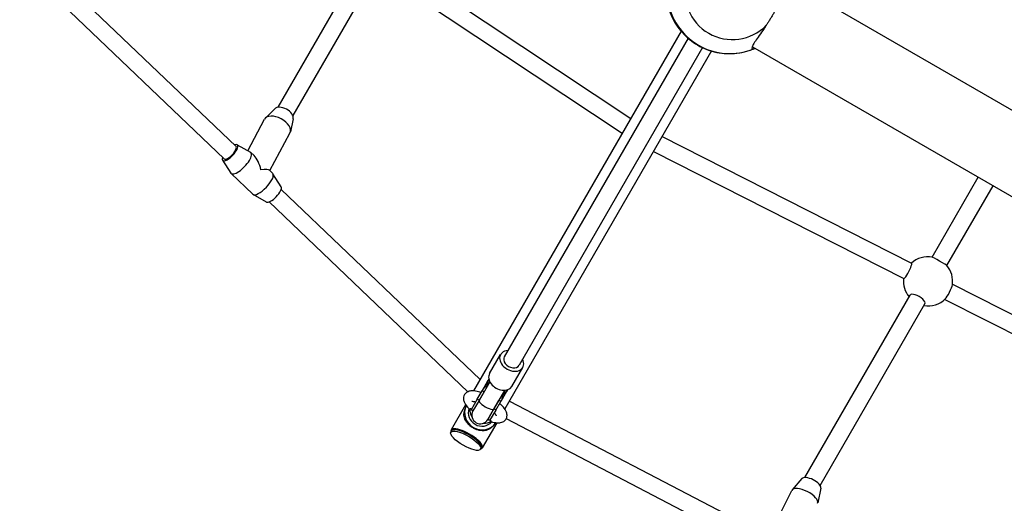
# Model space of a CAD drawing. Units: millimetres. Extents: x -4737 to 5673, y -4621 to 4747.
# Drawn here: x 294 to 1215, y 574 to 1026 of the extents above; entities that cross this region are included whole.
import ezdxf

# ---------------------------------------------------------------- set-up
doc = ezdxf.new("R2010")
doc.units = ezdxf.units.MM
doc.header["$LTSCALE"] = 100
doc.layers.add('SW_Toestellen', color=2, linetype='Continuous')

msp = doc.modelspace()

# ---------------------------------------------------------------- linework, layer by layer
at = {"layer": 'SW_Toestellen'}
for p, q in [((303.12, 1091.94), (496.36, 907.44)), ((294, 1078.52), (485.31, 895.87)), ((647.58, 1078.24), (865.68, 933.72)), ((609.53, 1072.37), (535.45, 944.06)), ((623.39, 1064.37), (549.47, 936.34)), ((638.74, 1064.9), (857.66, 919.84)), ((1450.49, 809.4), (1014.4, 1061.18)), ((912.67, 1015.11), (718.56, 678.91)), ((919.13, 1008.61), (747.27, 710.94)), ((940.94, 996.69), (747.74, 662.06)), ((932.57, 999.89), (761.13, 702.94)), ((979.4, 1000.55), (1415.49, 748.78)), ((532.5, 942.71), (523.82, 933.87)), ((507.27, 903.51), (523.04, 932.82)), ((549.87, 933.36), (547.27, 921.25)), ((527.92, 884.91), (546.82, 920.02)), ((894.79, 916.76), (1128.24, 798.21)), ((497.49, 909.07), (509.98, 901.97)), ((886.78, 902.88), (1120.99, 783.95)), ((483.73, 894.66), (491.41, 882.51)), ((510.32, 901.72), (513.29, 898.88)), ((527.67, 885.15), (530.64, 882.32)), ((491.67, 882.19), (512, 862.79)), ((538.58, 869.84), (530.9, 881.99)), ((1147.47, 804.11), (1190.52, 878.67)), ((538.53, 867.18), (724.66, 689.47)), ((1161.33, 796.11), (1204.38, 870.67)), ((524.82, 855.43), (512.33, 862.54)), ((527.48, 855.61), (713.29, 678.2)), ((1166.47, 778.8), (1400.45, 659.98)), ((1028.46, 597.97), (1126.84, 768.37)), ((1159.22, 764.54), (1392.44, 646.11)), ((1042.71, 590.65), (1140.7, 760.37)), ((733.5, 695.09), (743.81, 712.94)), ((754.29, 683.09), (764.59, 700.94)), ((733.72, 687.46), (723.69, 670.09)), ((732.02, 688.53), (726.61, 679.15)), ((732.83, 689.92), (732.02, 688.53)), ((721.96, 671.09), (726.61, 679.15)), ((723.69, 670.09), (728.34, 678.15)), ((728.34, 678.15), (726.61, 679.15)), ((747.57, 679.46), (737.54, 662.09)), ((749.34, 678.53), (743.93, 669.15)), ((750.15, 679.92), (749.34, 678.53)), ((711.11, 666), (697.53, 642.49)), ((721.96, 671.09), (716.24, 661.19)), ((723.69, 670.09), (717.97, 660.19)), ((723.69, 670.09), (717.97, 660.19)), ((723.69, 670.09), (721.96, 671.09)), ((737.54, 662.09), (742.2, 670.15)), ((739.28, 661.09), (743.93, 669.15)), ((743.93, 669.15), (742.2, 670.15)), ((752.04, 669.51), (980.13, 550.65)), ((709.8, 659.05), (710.56, 662.16)), ((717.97, 660.19), (716.24, 661.19)), ((731.83, 652.19), (737.54, 662.09)), ((737.54, 662.09), (731.83, 652.19)), ((739.28, 661.09), (733.56, 651.19)), ((739.28, 661.09), (737.54, 662.09)), ((740.29, 649.15), (726.72, 625.64)), ((733.56, 651.19), (731.83, 652.19)), ((734.92, 644.54), (737.25, 646.76)), ((749.05, 653.03), (972.73, 536.46)), ((697.32, 640.42), (697.93, 641.48)), ((725.03, 624.42), (725.65, 625.48)), ((1025.66, 597.04), (1016.47, 586.47)), ((997.1, 548.01), (1016.15, 586)), ((1043.44, 588.12), (1040.48, 574.43))]:
    msp.add_line(p, q, dxfattribs=at)
for centre, radius, start, end in [((1143.62, 781.43), 23, 80.35441, 132.72423), ((1143.62, 781.43), 23, 351.5192, 39.64559), ((1143.62, 781.43), 23, 173.43304, 219.64559), ((1143.62, 781.43), 23, 260.35441, 314.63807), ((724.9, 656.19), 8, 150, 330)]:
    msp.add_arc(centre, radius, start, end, dxfattribs=at)
for centre, major_axis, ratio, start_param, end_param in [((960.66, 1051.79), (-22.23, -38.51), 0.997859, 4.963952, 7.602418), ((958.32, 1053.14), (-29.43, -50.97), 0.997859, 5.372935, 7.193435), ((540.73, 937.19), (-8.81, 4.74), 0.578625, 3.307897, 6.116881), ((534.93, 926.42), (-11.89, 6.4), 0.578625, 3.141593, 6.283185), ((490.83, 901.66), (6.91, 7.23), 0.350262, 2.498092, 6.926686), ((490.83, 901.66), (-5.52, -5.79), 0.350262, 0, 3.141593), ((501, 891.96), (9.32, 9.76), 0.350262, 3.054226, 6.370552), ((511.16, 882.25), (2.97, -18.7), 0.472332, 1.681796, 2.586702), ((511.16, 882.25), (16.66, 2.64), 0.146269, 0.111, 1.015906), ((521.32, 872.55), (9.32, 9.76), 0.350262, 3.141593, 6.283185), ((531.48, 862.85), (6.91, 7.23), 0.350262, 3.228959, 6.195819), ((1154.4, 800.11), (-6.93, 4), 0.00001, 3.138769, 6.28036), ((1124.62, 791.08), (-3.62, -7.13), 0.152481, 0, 3.141593), ((1162.62, 771.78), (-3.62, -7.13), 0.152481, 0.428904, 2.712689), ((1133.77, 764.37), (6.93, -4), 0.40713, 0, 3.141593), ((754.2, 706.94), (-10.39, 6), 0.726575, 5.442117, 10.265847), ((754.2, 706.94), (-6.93, 4), 0.726575, 0, 3.141593), ((743.9, 689.09), (-10.39, 6), 0.726575, 0, 3.141593), ((740.68, 683.53), (-8.66, 5), 0.972776, 0, 0.524126), ((741.81, 685.48), (-8.66, 5), 0.972776, 0.069376, 0.643501), ((740.68, 683.53), (8.66, -5), 0.972776, 5.759059, 6.283185), ((741.81, 685.48), (8.66, -5), 0.972776, 5.639684, 6.213809), ((725.95, 658.01), (-13.86, 8), 0.951057, 0.058296, 3.083297), ((730.62, 666.09), (-6.93, 4), 0.285688, 0, 3.141593), ((725.95, 658.01), (-10.83, 6.25), 0.951057, 0.175869, 2.965724), ((727.49, 660.68), (10.83, -6.25), 0.951057, 3.550599, 4.204907), ((727.49, 660.68), (10.83, -6.25), 0.951057, 5.219871, 5.874179), ((712.13, 634.06), (-14.59, 8.42), 0.309017, 2.82261, 6.602168), ((712.13, 634.06), (-14.47, 8.35), 0.309017, 2.849614, 6.575164), ((711.79, 633.48), (-13.86, 8), 0.309017, 3.141593, 6.283185), ((1034.36, 592.2), (-8.94, 4.48), 0.405845, 3.245393, 6.179385), ((1028.22, 579.95), (-12.07, 6.05), 0.405845, 3.141593, 6.283185)]:
    msp.add_ellipse(centre, major_axis=major_axis, ratio=ratio, start_param=start_param, end_param=end_param, dxfattribs=at)
msp.add_ellipse((711.17, 632.42), major_axis=(-13.86, 8), ratio=0.309017, dxfattribs=at)
for points, knots in [([(898.86, 1047.06), (899.24, 1043.6), (899.93, 1040.18), (902.7, 1030.77), (905.46, 1024.99), (912.7, 1014.56), (917.16, 1009.92), (927.33, 1002.29), (933.03, 999.3), (945.09, 995.26), (951.43, 994.22), (964.12, 994.19), (970.45, 995.2), (978.07, 997.71), (979.66, 998.31), (981.22, 998.98)], [5.347084, 5.347084, 5.347084, 5.347084, 5.52325, 5.52325, 5.843265, 5.843265, 6.163324, 6.163324, 6.483401, 6.483401, 6.803476, 6.803476, 7.123526, 7.123526, 7.209706, 7.209706, 7.209706, 7.209706]), ([(1003.41, 1039.89), (1003.19, 1039.45), (1002.96, 1039.01), (1002.26, 1037.64), (1001.77, 1036.71), (1000.77, 1034.83), (1000.26, 1033.89), (999.22, 1032.02), (998.69, 1031.08), (997.61, 1029.22), (997.06, 1028.29), (995.96, 1026.44), (995.4, 1025.53), (994.28, 1023.73), (993.72, 1022.84), (992.88, 1021.55), (992.61, 1021.13), (992.34, 1020.72)], [-7.50242, -7.50242, -7.50242, -7.50242, -7.35096, -7.35096, -7.034286, -7.034286, -6.717612, -6.717612, -6.400938, -6.400938, -6.084265, -6.084265, -5.767591, -5.767591, -5.450917, -5.450917, -5.299457, -5.299457, -5.299457, -5.299457]), ([(992.34, 1020.72), (991.63, 1019.65), (990.93, 1018.61), (988.66, 1015.3), (987.14, 1013.15), (984.38, 1009.24), (983.13, 1007.47), (981.08, 1004.36), (980.28, 1003.03), (979.19, 1000.86), (978.92, 1000.02), (978.9, 998.89), (979.15, 998.59), (979.86, 998.55), (980.13, 998.59), (980.43, 998.68)], [-5.299457, -5.299457, -5.299457, -5.299457, -4.905271, -4.905271, -4.013166, -4.013166, -3.121061, -3.121061, -2.228956, -2.228956, -1.336851, -1.336851, -0.444746, -0.444746, -0.058698, -0.058698, -0.058698, -0.058698]), ([(980.43, 998.68), (980.46, 998.69), (980.57, 998.72), (980.95, 998.86), (981.15, 998.94), (981.48, 999.09), (981.6, 999.15), (981.73, 999.21)], [0, 0, 0, 0, 0.0474106, 0.0474106, 0.0922215, 0.0922215, 0.1167488, 0.1167488, 0.1167488, 0.1167488]), ([(726.61, 679.15), (727.04, 679.9), (727.52, 680.64), (728.45, 681.81), (728.93, 682.33), (729.99, 683.21), (730.56, 683.57), (731.34, 683.93), (731.55, 684.01), (731.77, 684.09)], [-1.5975123, -1.5975123, -1.5975123, -1.5975123, -1.3404614, -1.3404614, -1.1478896, -1.1478896, -0.9553177, -0.9553177, -0.8833079, -0.8833079, -0.8833079, -0.8833079]), ([(725.53, 677.29), (724.76, 677.56), (723.99, 677.81), (721.24, 678.58), (719.35, 678.94), (716.44, 678.96), (715.41, 678.88), (713.69, 678.39), (713.05, 678.13), (711.54, 677.24), (710.68, 676.46), (709.58, 674.72), (709.27, 673.85), (708.97, 672.1), (709.02, 671.22), (709.36, 669.28), (709.77, 668.3), (711.19, 665.66), (712.45, 664.15), (714.23, 662.37), (714.5, 662.12), (714.77, 661.87)], [6.828598, 6.828598, 6.828598, 6.828598, 6.971391, 6.971391, 7.353639, 7.353639, 7.562796, 7.562796, 7.681891, 7.681891, 7.843125, 7.843125, 7.968124, 7.968124, 8.108558, 8.108558, 8.317762, 8.317762, 8.715582, 8.715582, 8.78246, 8.78246, 8.78246, 8.78246]), ([(745.62, 676.09), (745.67, 675.86), (745.7, 675.63), (745.78, 674.79), (745.75, 674.1), (745.52, 672.75), (745.31, 672.08), (744.77, 670.68), (744.36, 669.9), (743.93, 669.15)], [0.8833079, 0.8833079, 0.8833079, 0.8833079, 0.9553177, 0.9553177, 1.1478896, 1.1478896, 1.3404614, 1.3404614, 1.5975123, 1.5975123, 1.5975123, 1.5975123]), ([(720.42, 668.42), (720.13, 668.5), (719.85, 668.57), (718.76, 668.83), (718.07, 668.92), (717.24, 668.97), (717.02, 668.94), (717.01, 668.93), (717.01, 668.93), (717.01, 668.93)], [6.9818794, 6.9818794, 6.9818794, 6.9818794, 7.0606711, 7.0606711, 7.308659, 7.308659, 7.504826, 7.504826, 7.510143, 7.510143, 7.510143, 7.510143]), ([(734.88, 650.26), (736.88, 649.65), (738.77, 649.24), (741.67, 649.07), (742.73, 649.1), (744.55, 649.47), (745.29, 649.7), (746.98, 650.57), (747.94, 651.33), (749.15, 653.09), (749.5, 653.96), (749.86, 655.71), (749.85, 656.58), (749.57, 658.49), (749.21, 659.45), (747.93, 662), (746.78, 663.45), (744.62, 665.71), (743.77, 666.5), (742.85, 667.29)], [3.78391, 3.78391, 3.78391, 3.78391, 4.159825, 4.159825, 4.375983, 4.375983, 4.515927, 4.515927, 4.688926, 4.688926, 4.814434, 4.814434, 4.951693, 4.951693, 5.150221, 5.150221, 5.528296, 5.528296, 5.737773, 5.737773, 5.737773, 5.737773]), ([(734.92, 644.54), (734.51, 644.15), (734.07, 643.8), (732.95, 643.04), (732.25, 642.68), (730.77, 642.14), (730, 641.94), (728.43, 641.72), (727.58, 641.67), (725.78, 641.75), (724.84, 641.87), (722.9, 642.29), (721.91, 642.59), (719.95, 643.35), (718.98, 643.82), (717.16, 644.87), (716.28, 645.47), (714.65, 646.76), (713.91, 647.46), (712.58, 648.91), (712, 649.66), (711.04, 651.16), (710.65, 651.91), (710.05, 653.38), (709.81, 654.15), (709.53, 655.73), (709.48, 656.53), (709.57, 657.9), (709.66, 658.47), (709.8, 659.05)], [0.423116, 0.423116, 0.423116, 0.423116, 0.64303, 0.64303, 0.964545, 0.964545, 1.28606, 1.28606, 1.604064, 1.604064, 1.922069, 1.922069, 2.240074, 2.240074, 2.558079, 2.558079, 2.871809, 2.871809, 3.185539, 3.185539, 3.499269, 3.499269, 3.812999, 3.812999, 4.138908, 4.138908, 4.464816, 4.464816, 4.692946, 4.692946, 4.692946, 4.692946]), ([(715.2, 662.32), (715.06, 662.02), (714.92, 661.83), (714.8, 661.84), (714.78, 661.85), (714.77, 661.87)], [0, 0, 0, 0, 0.264498, 0.264498, 0.3089077, 0.3089077, 0.3089077, 0.3089077]), ([(739.88, 655.73), (739.88, 655.73), (739.88, 655.73), (739.87, 655.76), (739.81, 655.9), (739.53, 656.37), (739.27, 656.73), (738.6, 657.54), (738.2, 657.97), (737.74, 658.42)], [5.0562277, 5.0562277, 5.0562277, 5.0562277, 5.073395, 5.073395, 5.2247449, 5.2247449, 5.4124956, 5.4124956, 5.5844912, 5.5844912, 5.5844912, 5.5844912]), ([(734.88, 650.26), (734.85, 650.27), (734.83, 650.28), (734.79, 650.41), (734.89, 650.61), (735.06, 650.86)], [1.7632056, 1.7632056, 1.7632056, 1.7632056, 1.8464686, 1.8464686, 2.1298637, 2.1298637, 2.1298637, 2.1298637])]:
    msp.add_open_spline(points, degree=3, knots=knots, dxfattribs=at)
for points in [[(979.46, 1000.53), (979.35, 1000.58), (979.27, 1000.65), (979.2, 1000.74)], [(979.46, 1000.53), (979.48, 1000.51), (979.5, 1000.5), (979.52, 1000.49)], [(716.65, 661.9), (716.15, 662), (715.67, 662.14), (715.2, 662.32)], [(735.06, 650.86), (734.67, 651.17), (734.3, 651.52), (733.97, 651.9)]]:
    msp.add_open_spline(points, degree=3, dxfattribs=at)

doc.saveas('drawing.dxf')
